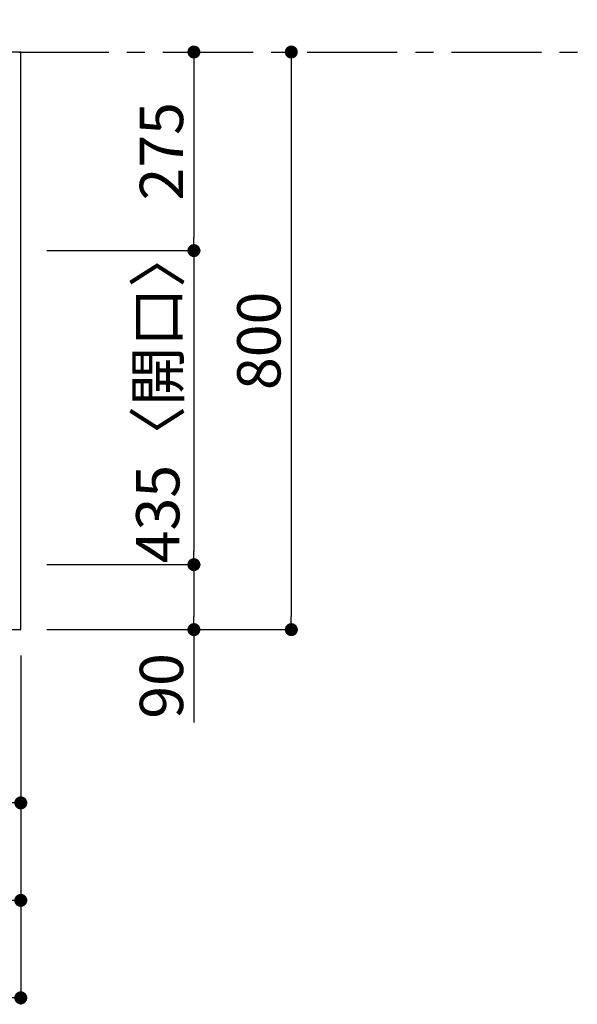
# Model space of a CAD drawing. Extents: x 0 to 26473, y -22053 to -13183.
# Drawn here: x 3737 to 4510, y -16199 to -14835 of the extents above; entities that cross this region are included whole.
import ezdxf

# ---------------------------------------------------------------- set-up
doc = ezdxf.new("R2010")
doc.units = 0
doc.header["$LTSCALE"] = 50
doc.header["$MEASUREMENT"] = 0
doc.linetypes.add('CENTER', pattern=[2, 1.25, -0.25, 0.25, -0.25])
doc.layers.get('0').update_dxf_attribs({"linetype": 'CONTINUOUS'})
doc.layers.get('DEFPOINTS').update_dxf_attribs({"color": 146, "linetype": 'CONTINUOUS'})
for name, color, linetype in [('111-壁仕上', 3, 'CONTINUOUS'), ('126-甲板', 2, 'CONTINUOUS'), ('166-寸法B', 11, 'CONTINUOUS')]:
    doc.layers.add(name, color=color, linetype=linetype)
doc.styles.add('KH001', font='txt')
doc.dimstyles.new('KH1XX030', dxfattribs={"dimscale": 30, "dimtxt": 2, "dimasz": 0.6, "dimexe": 0.3, "dimexo": 1.2, "dimgap": 0.5, "dimtad": 3, "dimdec": 1, "dimdsep": 46, "dimlunit": 4, "dimtxsty": 'KH001', "dimblk": 'DOT', "dimcen": 1, "dimdle": 1, "dimclrd": 256, "dimclre": 256, "dimclrt": 256, "dimadec": 0, "dimazin": 0, "dimtfac": 1, "dimtdec": 1, "dimtix": 1, "dimtmove": 2, "dimatfit": 3, "dimldrblk": 'DOT', "dimfxl": 1, "dimfrac": 2, "dimtolj": 1, "dimtzin": 0, "dimarcsym": 0})

# ---------------------------------------------------------------- blocks, each defined once
blk = doc.blocks.new('_DOT')
at = {"color": 0, "linetype": 'ByBlock'}
blk.add_line((-0.5, 0), (-1, 0), dxfattribs=at)
at = {"color": 0, "linetype": 'ByBlock', "const_width": 0.5}
blk.add_lwpolyline([(-0.25, 0, 1), (0.25, 0, 1)], format="xyb", close=True, dxfattribs=at)
blk = doc.blocks.new('*D169')
at = {"layer": '166-寸法B'}
for p, q in [((1300.2, -15716.1), (1300.2, -16064.1)), ((3738.2, -15716.1), (3738.2, -16064.1)), ((3720.2, -16055.1), (1318.2, -16055.1))]:
    blk.add_line(p, q, dxfattribs=at)
at = {"layer": 'DEFPOINTS', "color": 0}
for p in [(1300.2, -15680.1), (3738.2, -15680.1), (1300.2, -16055.1)]:
    blk.add_point(p, dxfattribs=at)
at = {"layer": '166-寸法B', "xscale": 18, "yscale": 18, "zscale": 18, "rotation": 180}
blk.add_blockref('_DOT', (1300.2, -16055.1), dxfattribs=at)
at = {"layer": '166-寸法B', "xscale": 18, "yscale": 18, "zscale": 18}
blk.add_blockref('_DOT', (3738.2, -16055.1), dxfattribs=at)
at = {"layer": '166-寸法B', "insert": (2519.2, -16004.7), "char_height": 60, "attachment_point": 5, "style": 'KH001'}
blk.add_mtext('\\A1;2,438〈ﾜｰｸﾄｯﾌﾟ寸法〉', dxfattribs=at)
blk = doc.blocks.new('*D170')
at = {"layer": '166-寸法B'}
for p, q in [((3970.9, -14880.1), (3969.2, -14880.1)), ((3978.2, -14898.1), (3978.2, -15137.1)), ((3774.2, -15155.1), (3987.2, -15155.1))]:
    blk.add_line(p, q, dxfattribs=at)
at = {"layer": 'DEFPOINTS', "color": 0}
for p in [(4006.9, -14880.1), (3738.2, -15155.1), (3978.2, -15155.1)]:
    blk.add_point(p, dxfattribs=at)
at = {"layer": '166-寸法B', "xscale": 18, "yscale": 18, "zscale": 18}
for p, rotation in [((3978.2, -14880.1), 90), ((3978.2, -15155.1), 270)]:
    blk.add_blockref('_DOT', p, dxfattribs=dict(at, rotation=rotation))
at = {"layer": '166-寸法B', "insert": (3933.2, -15017.6), "char_height": 60, "attachment_point": 5, "rotation": 90, "style": 'KH001'}
blk.add_mtext('\\A1;275', dxfattribs=at)
blk = doc.blocks.new('*D171')
at = {"layer": '166-寸法B'}
for p, q in [((3774.2, -15155.1), (3987.2, -15155.1)), ((3978.2, -15173.1), (3978.2, -15572.1)), ((3774.2, -15590.1), (3987.2, -15590.1))]:
    blk.add_line(p, q, dxfattribs=at)
at = {"layer": 'DEFPOINTS', "color": 0}
for p in [(3738.2, -15155.1), (3738.2, -15590.1), (3978.2, -15590.1)]:
    blk.add_point(p, dxfattribs=at)
at = {"layer": '166-寸法B', "xscale": 18, "yscale": 18, "zscale": 18}
for p, rotation in [((3978.2, -15155.1), 90), ((3978.2, -15590.1), 270)]:
    blk.add_blockref('_DOT', p, dxfattribs=dict(at, rotation=rotation))
at = {"layer": '166-寸法B', "insert": (3928.1, -15356.4), "char_height": 60, "attachment_point": 5, "rotation": 90, "style": 'KH001'}
blk.add_mtext('\\A1;435〈開口〉', dxfattribs=at)
blk = doc.blocks.new('*D172')
at = {"layer": '166-寸法B'}
for p, q in [((3774.2, -15590.1), (3987.2, -15590.1)), ((3978.2, -15608.1), (3978.2, -15662.1)), ((3774.2, -15680.1), (3987.2, -15680.1)), ((3978.2, -15680.1), (3978.2, -15808.6))]:
    blk.add_line(p, q, dxfattribs=at)
at = {"layer": 'DEFPOINTS', "color": 0}
for p in [(3738.2, -15590.1), (3738.2, -15680.1), (3978.2, -15680.1)]:
    blk.add_point(p, dxfattribs=at)
at = {"layer": '166-寸法B', "xscale": 18, "yscale": 18, "zscale": 18}
for p, rotation in [((3978.2, -15590.1), 90), ((3978.2, -15680.1), 270)]:
    blk.add_blockref('_DOT', p, dxfattribs=dict(at, rotation=rotation))
at = {"layer": '166-寸法B', "insert": (3933.2, -15758.1), "char_height": 60, "attachment_point": 5, "rotation": 90, "style": 'KH001'}
blk.add_mtext('\\A1;90', dxfattribs=at)
blk = doc.blocks.new('*D38')
at = {"layer": '166-寸法B'}
for p, q in [((4586, -14775.1), (4586, -14074.7)), ((4607.1, -14880.1), (4583, -14880.1))]:
    blk.add_line(p, q, dxfattribs=at)
blk.add_solid([(4568.5, -14775.1), (4603.5, -14775.1), (4586, -14880.1)], dxfattribs=at)
at = {"layer": 'DEFPOINTS', "color": 0}
for p in [(4549.5, -14083.7), (4586, -14083.7), (4637.1, -14880.1)]:
    blk.add_point(p, dxfattribs=at)
at = {"layer": '166-寸法B', "insert": (4523.5, -14429.4), "char_height": 81, "attachment_point": 5, "rotation": 90, "style": 'KH001'}
blk.add_mtext('\\A1;基準位置 Ａ', dxfattribs=at)
blk = doc.blocks.new('_NONE')
blk = doc.blocks.new('*D39')
at = {"layer": '166-寸法B'}
for p, q in [((3576.2, -15716.1), (3576.2, -15929.1)), ((3738.2, -15716.1), (3738.2, -15929.1)), ((3594.2, -15920.1), (3720.2, -15920.1))]:
    blk.add_line(p, q, dxfattribs=at)
at = {"layer": 'DEFPOINTS', "color": 0}
for p in [(3576.2, -15680.1), (3738.2, -15680.1), (3738.2, -15920.1)]:
    blk.add_point(p, dxfattribs=at)
at = {"layer": '166-寸法B', "xscale": 18, "yscale": 18, "zscale": 18, "rotation": 180}
blk.add_blockref('_DOT', (3576.2, -15920.1), dxfattribs=at)
at = {"layer": '166-寸法B', "xscale": 18, "yscale": 18, "zscale": 18}
blk.add_blockref('_DOT', (3738.2, -15920.1), dxfattribs=at)
at = {"layer": '166-寸法B', "insert": (3657.2, -15875.1), "char_height": 60, "attachment_point": 5, "style": 'KH001'}
blk.add_mtext('\\A1;162', dxfattribs=at)
blk = doc.blocks.new('*D40')
at = {"layer": '166-寸法B'}
for p, q in [((4090.3, -14880.1), (4104.2, -14880.1)), ((4113.2, -14898.1), (4113.2, -15662.1)), ((3774.2, -15680.1), (4122.2, -15680.1))]:
    blk.add_line(p, q, dxfattribs=at)
at = {"layer": 'DEFPOINTS', "color": 0}
for p in [(4126.3, -14880.1), (3738.2, -15680.1), (4113.2, -15680.1)]:
    blk.add_point(p, dxfattribs=at)
at = {"layer": '166-寸法B', "xscale": 18, "yscale": 18, "zscale": 18}
for p, rotation in [((4113.2, -14880.1), 90), ((4113.2, -15680.1), 270)]:
    blk.add_blockref('_DOT', p, dxfattribs=dict(at, rotation=rotation))
at = {"layer": '166-寸法B', "insert": (4068.2, -15280.1), "char_height": 60, "attachment_point": 5, "rotation": 90, "style": 'KH001'}
blk.add_mtext('\\A1;800', dxfattribs=at)
blk = doc.blocks.new('*D45')
at = {"layer": '166-寸法B'}
for p, q in [((1297.2, -15716.1), (1297.2, -16199.1)), ((3738.2, -15716.1), (3738.2, -16199.1)), ((3720.2, -16190.1), (1315.2, -16190.1))]:
    blk.add_line(p, q, dxfattribs=at)
at = {"layer": 'DEFPOINTS', "color": 0}
for p in [(1297.2, -15680.1), (3738.2, -15680.1), (1297.2, -16190.1)]:
    blk.add_point(p, dxfattribs=at)
at = {"layer": '166-寸法B', "xscale": 18, "yscale": 18, "zscale": 18, "rotation": 180}
blk.add_blockref('_DOT', (1297.2, -16190.1), dxfattribs=at)
at = {"layer": '166-寸法B', "xscale": 18, "yscale": 18, "zscale": 18}
blk.add_blockref('_DOT', (3738.2, -16190.1), dxfattribs=at)
at = {"layer": '166-寸法B', "insert": (2517.7, -16141.2), "char_height": 60, "attachment_point": 5, "style": 'KH001'}
blk.add_mtext('\\A1;2,441', dxfattribs=at)

msp = doc.modelspace()

# ---------------------------------------------------------------- linework, layer by layer
at = {"layer": '111-壁仕上', "color": 253, "linetype": 'CENTER', "ltscale": 2}
msp.add_line((3735.15, -14880.06), (4760.51, -14880.06), dxfattribs=at)
at = {"layer": '126-甲板'}
msp.add_lwpolyline([(3738.15, -14880.06), (1300.15, -14880.06), (1300.15, -15680.06), (3738.15, -15680.06)], close=True, dxfattribs=at)

# ---------------------------------------------------------------- dimensions: what is measured, and where the dimension line sits
at = {"layer": '166-寸法B'}
dim = msp.add_linear_dim(base=(4586.01, -14083.72), p1=(4637.14, -14880.06), p2=(4549.52, -14083.72), angle=270, text='基準位置 Ａ', dimstyle='KH1XX030', override={"dimtxt": 2.7, "dimasz": 3.5, "dimexe": 0.1, "dimexo": 1, "dimblk2": 'NONE', "dimsah": 1, "dimdle": 0.3, "dimse2": 1}, dxfattribs=at)
dim.commit()
dim.dimension.update_dxf_attribs({"geometry": '*D38', "text_midpoint": (4523.54, -14429.39)})
for base, p1, p2, picture, middle in [((3978.15, -15155.06), (4006.95, -14880.06), (3738.15, -15155.06), '*D170', (3933.15, -15017.56)), ((4113.15, -15680.06), (4126.29, -14880.06), (3738.15, -15680.06), '*D40', (4068.15, -15280.06))]:
    dim = msp.add_linear_dim(base=base, p1=p1, p2=p2, angle=90, dimstyle='KH1XX030', dxfattribs=at)
    dim.commit()
    dim.dimension.update_dxf_attribs({"geometry": picture, "text_midpoint": middle})
dim = msp.add_linear_dim(base=(3978.15, -15590.06), p1=(3738.15, -15155.06), p2=(3738.15, -15590.06), angle=90, text='<>〈開口〉', dimstyle='KH1XX030', dxfattribs=at)
dim.commit()
dim.dimension.update_dxf_attribs({"geometry": '*D171', "text_midpoint": (3928.13, -15356.38), "dimtype": 128})
dim = msp.add_linear_dim(base=(3978.15, -15680.06), p1=(3738.15, -15590.06), p2=(3738.15, -15680.06), angle=90, dimstyle='KH1XX030', override={"dimtmove": 1}, dxfattribs=at)
dim.commit()
dim.dimension.update_dxf_attribs({"geometry": '*D172', "text_midpoint": (3993.96, -15758.06), "dimtype": 128})
for base, p1, p2, picture, middle in [((1297.15, -16190.06), (3738.15, -15680.06), (1297.15, -15680.06), '*D45', (2517.65, -16141.25)), ((3738.15, -15920.06), (3576.15, -15680.06), (3738.15, -15680.06), '*D39', (3657.15, -15875.06))]:
    dim = msp.add_linear_dim(base=base, p1=p1, p2=p2, dimstyle='KH1XX030', dxfattribs=at)
    dim.commit()
    dim.dimension.update_dxf_attribs({"geometry": picture, "text_midpoint": middle})
dim = msp.add_linear_dim(base=(1300.15, -16055.06), p1=(3738.15, -15680.06), p2=(1300.15, -15680.06), text='<>〈ﾜｰｸﾄｯﾌﾟ寸法〉', dimstyle='KH1XX030', dxfattribs=at)
dim.commit()
dim.dimension.update_dxf_attribs({"geometry": '*D169', "text_midpoint": (2519.15, -16004.75)})

doc.saveas('drawing.dxf')
